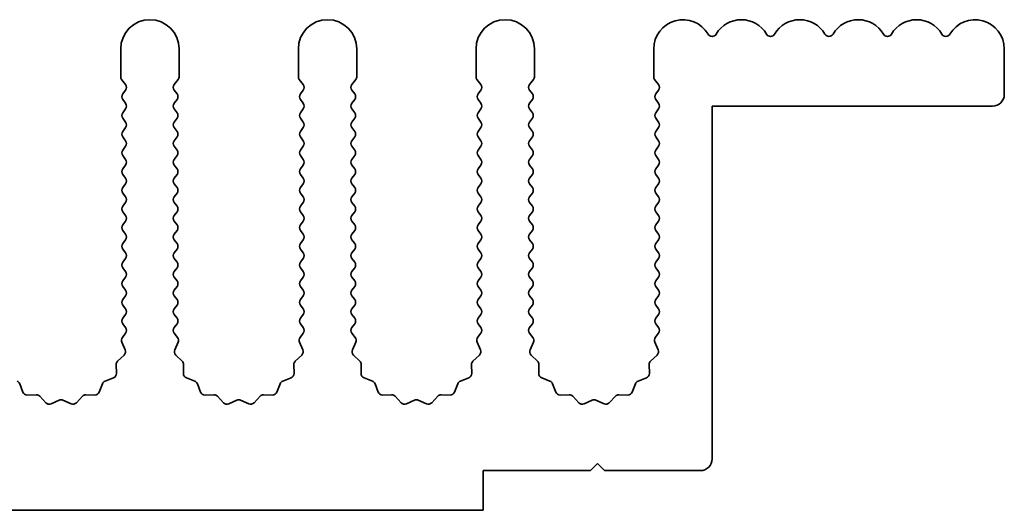
# Model space of a CAD drawing. Units: millimetres. Extents: x 0 to 10206, y -1 to 1686.
# Drawn here: x 5085 to 5127, y 770 to 791 of the extents above; entities that cross this region are included whole.
import ezdxf

# ---------------------------------------------------------------- set-up
doc = ezdxf.new("R2010")
doc.units = ezdxf.units.MM
doc.header["$LTSCALE"] = 5
doc.layers.add('Visible (ISO)', color=7, linetype='Continuous', lineweight=35)

msp = doc.modelspace()

# ---------------------------------------------------------------- linework, layer by layer
at = {"layer": 'Visible (ISO)'}
for p, q in [((5089.6695, 789.569), (5089.6695, 788.3857)), ((5092.1695, 788.3857), (5092.1695, 789.569)), ((5097.2695, 789.569), (5097.2695, 788.3857)), ((5099.7695, 788.3857), (5099.7695, 789.569)), ((5104.8695, 789.569), (5104.8695, 788.3857)), ((5107.3695, 788.3857), (5107.3695, 789.569)), ((5112.4695, 789.569), (5112.4695, 788.3857)), ((5127.4695, 789.569), (5127.4695, 787.619)), ((5089.7095, 788.2657), (5089.8795, 788.039)), ((5091.9595, 788.039), (5092.1295, 788.2657)), ((5097.3095, 788.2657), (5097.4795, 788.039)), ((5099.5595, 788.039), (5099.7295, 788.2657)), ((5104.9095, 788.2657), (5105.0795, 788.039)), ((5107.1595, 788.039), (5107.3295, 788.2657)), ((5112.5095, 788.2657), (5112.6795, 788.039)), ((5089.8795, 787.799), (5089.7595, 787.639)), ((5092.0795, 787.639), (5091.9595, 787.799)), ((5097.4795, 787.799), (5097.3595, 787.639)), ((5099.6795, 787.639), (5099.5595, 787.799)), ((5105.0795, 787.799), (5104.9595, 787.639)), ((5107.2795, 787.639), (5107.1595, 787.799)), ((5112.6795, 787.799), (5112.5595, 787.639)), ((5089.7595, 787.399), (5089.8795, 787.239)), ((5091.9595, 787.239), (5092.0795, 787.399)), ((5097.3595, 787.399), (5097.4795, 787.239)), ((5099.5595, 787.239), (5099.6795, 787.399)), ((5104.9595, 787.399), (5105.0795, 787.239)), ((5107.1595, 787.239), (5107.2795, 787.399)), ((5112.5595, 787.399), (5112.6795, 787.239)), ((5089.8795, 786.999), (5089.7595, 786.839)), ((5092.0795, 786.839), (5091.9595, 786.999)), ((5097.4795, 786.999), (5097.3595, 786.839)), ((5099.6795, 786.839), (5099.5595, 786.999)), ((5105.0795, 786.999), (5104.9595, 786.839)), ((5107.2795, 786.839), (5107.1595, 786.999)), ((5112.6795, 786.999), (5112.5595, 786.839)), ((5114.9695, 787.119), (5114.9695, 772.019)), ((5126.9695, 787.119), (5114.9695, 787.119)), ((5089.7595, 786.599), (5089.8795, 786.439)), ((5091.9595, 786.439), (5092.0795, 786.599)), ((5097.3595, 786.599), (5097.4795, 786.439)), ((5099.5595, 786.439), (5099.6795, 786.599)), ((5104.9595, 786.599), (5105.0795, 786.439)), ((5107.1595, 786.439), (5107.2795, 786.599)), ((5112.5595, 786.599), (5112.6795, 786.439)), ((5089.8795, 786.199), (5089.7595, 786.039)), ((5092.0795, 786.039), (5091.9595, 786.199)), ((5097.4795, 786.199), (5097.3595, 786.039)), ((5099.6795, 786.039), (5099.5595, 786.199)), ((5105.0795, 786.199), (5104.9595, 786.039)), ((5107.2795, 786.039), (5107.1595, 786.199)), ((5112.6795, 786.199), (5112.5595, 786.039)), ((5089.7595, 785.799), (5089.8795, 785.639)), ((5091.9595, 785.639), (5092.0795, 785.799)), ((5097.3595, 785.799), (5097.4795, 785.639)), ((5099.5595, 785.639), (5099.6795, 785.799)), ((5104.9595, 785.799), (5105.0795, 785.639)), ((5107.1595, 785.639), (5107.2795, 785.799)), ((5112.5595, 785.799), (5112.6795, 785.639)), ((5089.8795, 785.399), (5089.7595, 785.239)), ((5092.0795, 785.239), (5091.9595, 785.399)), ((5097.4795, 785.399), (5097.3595, 785.239)), ((5099.6795, 785.239), (5099.5595, 785.399)), ((5105.0795, 785.399), (5104.9595, 785.239)), ((5107.2795, 785.239), (5107.1595, 785.399)), ((5112.6795, 785.399), (5112.5595, 785.239)), ((5089.7595, 784.999), (5089.8795, 784.839)), ((5091.9595, 784.839), (5092.0795, 784.999)), ((5097.3595, 784.999), (5097.4795, 784.839)), ((5099.5595, 784.839), (5099.6795, 784.999)), ((5104.9595, 784.999), (5105.0795, 784.839)), ((5107.1595, 784.839), (5107.2795, 784.999)), ((5112.5595, 784.999), (5112.6795, 784.839)), ((5089.8795, 784.599), (5089.7595, 784.439)), ((5092.0795, 784.439), (5091.9595, 784.599)), ((5097.4795, 784.599), (5097.3595, 784.439)), ((5099.6795, 784.439), (5099.5595, 784.599)), ((5105.0795, 784.599), (5104.9595, 784.439)), ((5107.2795, 784.439), (5107.1595, 784.599)), ((5112.6795, 784.599), (5112.5595, 784.439)), ((5089.7595, 784.199), (5089.8795, 784.039)), ((5091.9595, 784.039), (5092.0795, 784.199)), ((5097.3595, 784.199), (5097.4795, 784.039)), ((5099.5595, 784.039), (5099.6795, 784.199)), ((5104.9595, 784.199), (5105.0795, 784.039)), ((5107.1595, 784.039), (5107.2795, 784.199)), ((5112.5595, 784.199), (5112.6795, 784.039)), ((5089.8795, 783.799), (5089.7595, 783.639)), ((5092.0795, 783.639), (5091.9595, 783.799)), ((5097.4795, 783.799), (5097.3595, 783.639)), ((5099.6795, 783.639), (5099.5595, 783.799)), ((5105.0795, 783.799), (5104.9595, 783.639)), ((5107.2795, 783.639), (5107.1595, 783.799)), ((5112.6795, 783.799), (5112.5595, 783.639)), ((5089.7595, 783.399), (5089.8795, 783.239)), ((5091.9595, 783.239), (5092.0795, 783.399)), ((5097.3595, 783.399), (5097.4795, 783.239)), ((5099.5595, 783.239), (5099.6795, 783.399)), ((5104.9595, 783.399), (5105.0795, 783.239)), ((5107.1595, 783.239), (5107.2795, 783.399)), ((5112.5595, 783.399), (5112.6795, 783.239)), ((5089.8795, 782.999), (5089.7595, 782.839)), ((5092.0795, 782.839), (5091.9595, 782.999)), ((5097.4795, 782.999), (5097.3595, 782.839)), ((5099.6795, 782.839), (5099.5595, 782.999)), ((5105.0795, 782.999), (5104.9595, 782.839)), ((5107.2795, 782.839), (5107.1595, 782.999)), ((5112.6795, 782.999), (5112.5595, 782.839)), ((5089.7595, 782.599), (5089.8795, 782.439)), ((5089.8795, 782.199), (5089.7595, 782.039)), ((5091.9595, 782.439), (5092.0795, 782.599)), ((5092.0795, 782.039), (5091.9595, 782.199)), ((5097.3595, 782.599), (5097.4795, 782.439)), ((5097.4795, 782.199), (5097.3595, 782.039)), ((5099.5595, 782.439), (5099.6795, 782.599)), ((5099.6795, 782.039), (5099.5595, 782.199)), ((5104.9595, 782.599), (5105.0795, 782.439)), ((5105.0795, 782.199), (5104.9595, 782.039)), ((5107.1595, 782.439), (5107.2795, 782.599)), ((5107.2795, 782.039), (5107.1595, 782.199)), ((5112.5595, 782.599), (5112.6795, 782.439)), ((5112.6795, 782.199), (5112.5595, 782.039)), ((5089.7595, 781.799), (5089.8795, 781.639)), ((5091.9595, 781.639), (5092.0795, 781.799)), ((5097.3595, 781.799), (5097.4795, 781.639)), ((5099.5595, 781.639), (5099.6795, 781.799)), ((5104.9595, 781.799), (5105.0795, 781.639)), ((5107.1595, 781.639), (5107.2795, 781.799)), ((5112.5595, 781.799), (5112.6795, 781.639)), ((5089.8795, 781.399), (5089.7595, 781.239)), ((5092.0795, 781.239), (5091.9595, 781.399)), ((5097.4795, 781.399), (5097.3595, 781.239)), ((5099.6795, 781.239), (5099.5595, 781.399)), ((5105.0795, 781.399), (5104.9595, 781.239)), ((5107.2795, 781.239), (5107.1595, 781.399)), ((5112.6795, 781.399), (5112.5595, 781.239)), ((5089.7595, 780.999), (5089.8795, 780.839)), ((5091.9595, 780.839), (5092.0795, 780.999)), ((5097.3595, 780.999), (5097.4795, 780.839)), ((5099.5595, 780.839), (5099.6795, 780.999)), ((5104.9595, 780.999), (5105.0795, 780.839)), ((5107.1595, 780.839), (5107.2795, 780.999)), ((5112.5595, 780.999), (5112.6795, 780.839)), ((5089.8795, 780.599), (5089.7595, 780.439)), ((5092.0795, 780.439), (5091.9595, 780.599)), ((5097.4795, 780.599), (5097.3595, 780.439)), ((5099.6795, 780.439), (5099.5595, 780.599)), ((5105.0795, 780.599), (5104.9595, 780.439)), ((5107.2795, 780.439), (5107.1595, 780.599)), ((5112.6795, 780.599), (5112.5595, 780.439)), ((5089.7595, 780.199), (5089.8795, 780.039)), ((5091.9595, 780.039), (5092.0795, 780.199)), ((5097.3595, 780.199), (5097.4795, 780.039)), ((5099.5595, 780.039), (5099.6795, 780.199)), ((5104.9595, 780.199), (5105.0795, 780.039)), ((5107.1595, 780.039), (5107.2795, 780.199)), ((5112.5595, 780.199), (5112.6795, 780.039)), ((5089.8795, 779.799), (5089.7595, 779.639)), ((5092.0795, 779.639), (5091.9595, 779.799)), ((5097.4795, 779.799), (5097.3595, 779.639)), ((5099.6795, 779.639), (5099.5595, 779.799)), ((5105.0795, 779.799), (5104.9595, 779.639)), ((5107.2795, 779.639), (5107.1595, 779.799)), ((5112.6795, 779.799), (5112.5595, 779.639)), ((5089.7595, 779.399), (5089.8795, 779.239)), ((5091.9595, 779.239), (5092.0795, 779.399)), ((5097.3595, 779.399), (5097.4795, 779.239)), ((5099.5595, 779.239), (5099.6795, 779.399)), ((5104.9595, 779.399), (5105.0795, 779.239)), ((5107.1595, 779.239), (5107.2795, 779.399)), ((5112.5595, 779.399), (5112.6795, 779.239)), ((5089.8795, 778.999), (5089.7595, 778.839)), ((5092.0795, 778.839), (5091.9595, 778.999)), ((5097.4795, 778.999), (5097.3595, 778.839)), ((5099.6795, 778.839), (5099.5595, 778.999)), ((5105.0795, 778.999), (5104.9595, 778.839)), ((5107.2795, 778.839), (5107.1595, 778.999)), ((5112.6795, 778.999), (5112.5595, 778.839)), ((5089.7595, 778.599), (5089.8795, 778.439)), ((5091.9595, 778.439), (5092.0795, 778.599)), ((5097.3595, 778.599), (5097.4795, 778.439)), ((5099.5595, 778.439), (5099.6795, 778.599)), ((5104.9595, 778.599), (5105.0795, 778.439)), ((5107.1595, 778.439), (5107.2795, 778.599)), ((5112.5595, 778.599), (5112.6795, 778.439)), ((5089.8795, 778.199), (5089.7595, 778.039)), ((5092.0795, 778.039), (5091.9595, 778.199)), ((5097.4795, 778.199), (5097.3595, 778.039)), ((5099.6795, 778.039), (5099.5595, 778.199)), ((5105.0795, 778.199), (5104.9595, 778.039)), ((5107.2795, 778.039), (5107.1595, 778.199)), ((5112.6795, 778.199), (5112.5595, 778.039)), ((5089.7595, 777.799), (5089.8795, 777.639)), ((5091.9595, 777.639), (5092.0795, 777.799)), ((5097.3595, 777.799), (5097.4795, 777.639)), ((5099.5595, 777.639), (5099.6795, 777.799)), ((5104.9595, 777.799), (5105.0795, 777.639)), ((5107.1595, 777.639), (5107.2795, 777.799)), ((5112.5595, 777.799), (5112.6795, 777.639)), ((5089.8795, 777.399), (5089.7397, 777.2126)), ((5092.0993, 777.2126), (5091.9595, 777.399)), ((5097.4795, 777.399), (5097.3397, 777.2126)), ((5099.6993, 777.2126), (5099.5595, 777.399)), ((5105.0795, 777.399), (5104.9397, 777.2126)), ((5107.2993, 777.2126), (5107.1595, 777.399)), ((5112.6795, 777.399), (5112.5397, 777.2126)), ((5089.7167, 777.0119), (5089.8581, 776.6914)), ((5091.9809, 776.6914), (5092.1222, 777.0119)), ((5097.3167, 777.0119), (5097.4581, 776.6914)), ((5099.5809, 776.6914), (5099.7222, 777.0119)), ((5104.9167, 777.0119), (5105.0581, 776.6914)), ((5107.1809, 776.6914), (5107.3222, 777.0119)), ((5112.5167, 777.0119), (5112.6581, 776.6914)), ((5089.8133, 776.4661), (5089.5391, 776.2041)), ((5092.2998, 776.2041), (5092.0257, 776.4661)), ((5097.4133, 776.4661), (5097.1391, 776.2041)), ((5099.8998, 776.2041), (5099.6257, 776.4661)), ((5105.0133, 776.4661), (5104.7391, 776.2041)), ((5107.4998, 776.2041), (5107.2257, 776.4661)), ((5112.6133, 776.4661), (5112.3391, 776.2041)), ((5089.4774, 776.055), (5089.486, 775.6759)), ((5092.353, 775.6759), (5092.3616, 776.055)), ((5097.0774, 776.055), (5097.086, 775.6759)), ((5099.953, 775.6759), (5099.9616, 776.055)), ((5104.6774, 776.055), (5104.686, 775.6759)), ((5107.553, 775.6759), (5107.5616, 776.055)), ((5112.2774, 776.055), (5112.286, 775.6759)), ((5089.3584, 775.4849), (5089.0048, 775.3478)), ((5092.8341, 775.3478), (5092.4806, 775.4849)), ((5096.9584, 775.4849), (5096.6048, 775.3478)), ((5100.4341, 775.3478), (5100.0806, 775.4849)), ((5104.5584, 775.4849), (5104.2048, 775.3478)), ((5108.0341, 775.3478), (5107.6806, 775.4849)), ((5112.1584, 775.4849), (5111.8048, 775.3478)), ((5085.4854, 774.8801), (5085.3483, 775.2336)), ((5088.8907, 775.2336), (5088.7536, 774.8801)), ((5093.0854, 774.8801), (5092.9483, 775.2336)), ((5096.4907, 775.2336), (5096.3536, 774.8801)), ((5100.6854, 774.8801), (5100.5483, 775.2336)), ((5104.0907, 775.2336), (5103.9536, 774.8801)), ((5108.2854, 774.8801), (5108.1483, 775.2336)), ((5111.6907, 775.2336), (5111.5536, 774.8801)), ((5086.0554, 774.7611), (5085.6764, 774.7525)), ((5086.4665, 774.4252), (5086.2046, 774.6993)), ((5088.0344, 774.6993), (5087.7724, 774.4252)), ((5088.5626, 774.7525), (5088.1835, 774.7611)), ((5093.6554, 774.7611), (5093.2764, 774.7525)), ((5094.0665, 774.4252), (5093.8046, 774.6993)), ((5095.6344, 774.6993), (5095.3724, 774.4252)), ((5096.1626, 774.7525), (5095.7835, 774.7611)), ((5101.2554, 774.7611), (5100.8764, 774.7525)), ((5101.6665, 774.4252), (5101.4046, 774.6993)), ((5103.2344, 774.6993), (5102.9724, 774.4252)), ((5103.7626, 774.7525), (5103.3835, 774.7611)), ((5108.8554, 774.7611), (5108.4764, 774.7525)), ((5109.2665, 774.4252), (5109.0046, 774.6993)), ((5110.8344, 774.6993), (5110.5724, 774.4252)), ((5111.3626, 774.7525), (5110.9835, 774.7611)), ((5087.0388, 774.5334), (5086.6918, 774.3804)), ((5087.5471, 774.3804), (5087.2002, 774.5334)), ((5094.6388, 774.5334), (5094.2918, 774.3804)), ((5095.1471, 774.3804), (5094.8002, 774.5334)), ((5102.2388, 774.5334), (5101.8918, 774.3804)), ((5102.7471, 774.3804), (5102.4002, 774.5334)), ((5109.8388, 774.5334), (5109.4918, 774.3804)), ((5110.3471, 774.3804), (5110.0002, 774.5334)), ((5110.0695, 771.819), (5109.7695, 771.519)), ((5110.3695, 771.519), (5110.0695, 771.819)), ((5105.1695, 771.519), (5105.1695, 769.819)), ((5109.7695, 771.519), (5105.1695, 771.519)), ((5114.4695, 771.519), (5110.3695, 771.519)), ((5105.1695, 769.819), (4826.1695, 769.819))]:
    msp.add_line(p, q, dxfattribs=at)
for centre, radius, start, end in [((5090.9195, 789.569), 1.25, 0, 180), ((5098.5195, 789.569), 1.25, 0, 180), ((5106.1195, 789.569), 1.25, 0, 180), ((5113.7195, 789.569), 1.25, 30.45031, 180), ((5116.2195, 789.569), 1.25, 30.45031, 149.54969), ((5118.7195, 789.569), 1.25, 30.45031, 149.54969), ((5121.2195, 789.569), 1.25, 30.45031, 149.54969), ((5123.7195, 789.569), 1.25, 30.45031, 149.54969), ((5126.2195, 789.569), 1.25, 0, 149.54969), ((5114.9695, 790.3039), 0.2, 210.45031, 329.54969), ((5117.4695, 790.3039), 0.2, 210.45031, 329.54969), ((5119.9695, 790.3039), 0.2, 210.45031, 329.54969), ((5122.4695, 790.3039), 0.2, 210.45031, 329.54969), ((5124.9695, 790.3039), 0.2, 210.45031, 329.54969), ((5089.8695, 788.3857), 0.2, 180, 216.8699), ((5091.9695, 788.3857), 0.2, 323.1301, 0), ((5097.4695, 788.3857), 0.2, 180, 216.8699), ((5099.5695, 788.3857), 0.2, 323.1301, 0), ((5105.0695, 788.3857), 0.2, 180, 216.8699), ((5107.1695, 788.3857), 0.2, 323.1301, 0), ((5112.6695, 788.3857), 0.2, 180, 216.8699), ((5089.7195, 787.919), 0.2, 323.1301, 36.8699), ((5092.1195, 787.919), 0.2, 143.1301, 216.8699), ((5097.3195, 787.919), 0.2, 323.1301, 36.8699), ((5099.7195, 787.919), 0.2, 143.1301, 216.8699), ((5104.9195, 787.919), 0.2, 323.1301, 36.8699), ((5107.3195, 787.919), 0.2, 143.1301, 216.8699), ((5112.5195, 787.919), 0.2, 323.1301, 36.8699), ((5089.9195, 787.519), 0.2, 143.1301, 216.8699), ((5091.9195, 787.519), 0.2, 323.1301, 36.8699), ((5097.5195, 787.519), 0.2, 143.1301, 216.8699), ((5099.5195, 787.519), 0.2, 323.1301, 36.8699), ((5105.1195, 787.519), 0.2, 143.1301, 216.8699), ((5107.1195, 787.519), 0.2, 323.1301, 36.8699), ((5112.7195, 787.519), 0.2, 143.1301, 216.8699), ((5126.9695, 787.619), 0.5, 270, 0), ((5089.9195, 786.719), 0.2, 143.1301, 216.8699), ((5089.7195, 787.119), 0.2, 323.1301, 36.8699), ((5092.1195, 787.119), 0.2, 143.1301, 216.8699), ((5091.9195, 786.719), 0.2, 323.1301, 36.8699), ((5097.5195, 786.719), 0.2, 143.1301, 216.8699), ((5097.3195, 787.119), 0.2, 323.1301, 36.8699), ((5099.7195, 787.119), 0.2, 143.1301, 216.8699), ((5099.5195, 786.719), 0.2, 323.1301, 36.8699), ((5105.1195, 786.719), 0.2, 143.1301, 216.8699), ((5104.9195, 787.119), 0.2, 323.1301, 36.8699), ((5107.3195, 787.119), 0.2, 143.1301, 216.8699), ((5107.1195, 786.719), 0.2, 323.1301, 36.8699), ((5112.7195, 786.719), 0.2, 143.1301, 216.8699), ((5112.5195, 787.119), 0.2, 323.1301, 36.8699), ((5089.7195, 786.319), 0.2, 323.1301, 36.8699), ((5092.1195, 786.319), 0.2, 143.1301, 216.8699), ((5097.3195, 786.319), 0.2, 323.1301, 36.8699), ((5099.7195, 786.319), 0.2, 143.1301, 216.8699), ((5104.9195, 786.319), 0.2, 323.1301, 36.8699), ((5107.3195, 786.319), 0.2, 143.1301, 216.8699), ((5112.5195, 786.319), 0.2, 323.1301, 36.8699), ((5089.9195, 785.919), 0.2, 143.1301, 216.8699), ((5091.9195, 785.919), 0.2, 323.1301, 36.8699), ((5097.5195, 785.919), 0.2, 143.1301, 216.8699), ((5099.5195, 785.919), 0.2, 323.1301, 36.8699), ((5105.1195, 785.919), 0.2, 143.1301, 216.8699), ((5107.1195, 785.919), 0.2, 323.1301, 36.8699), ((5112.7195, 785.919), 0.2, 143.1301, 216.8699), ((5089.7195, 785.519), 0.2, 323.1301, 36.8699), ((5092.1195, 785.519), 0.2, 143.1301, 216.8699), ((5097.3195, 785.519), 0.2, 323.1301, 36.8699), ((5099.7195, 785.519), 0.2, 143.1301, 216.8699), ((5104.9195, 785.519), 0.2, 323.1301, 36.8699), ((5107.3195, 785.519), 0.2, 143.1301, 216.8699), ((5112.5195, 785.519), 0.2, 323.1301, 36.8699), ((5089.9195, 785.119), 0.2, 143.1301, 216.8699), ((5091.9195, 785.119), 0.2, 323.1301, 36.8699), ((5097.5195, 785.119), 0.2, 143.1301, 216.8699), ((5099.5195, 785.119), 0.2, 323.1301, 36.8699), ((5105.1195, 785.119), 0.2, 143.1301, 216.8699), ((5107.1195, 785.119), 0.2, 323.1301, 36.8699), ((5112.7195, 785.119), 0.2, 143.1301, 216.8699), ((5089.7195, 784.719), 0.2, 323.1301, 36.8699), ((5092.1195, 784.719), 0.2, 143.1301, 216.8699), ((5097.3195, 784.719), 0.2, 323.1301, 36.8699), ((5099.7195, 784.719), 0.2, 143.1301, 216.8699), ((5104.9195, 784.719), 0.2, 323.1301, 36.8699), ((5107.3195, 784.719), 0.2, 143.1301, 216.8699), ((5112.5195, 784.719), 0.2, 323.1301, 36.8699), ((5089.9195, 784.319), 0.2, 143.1301, 216.8699), ((5091.9195, 784.319), 0.2, 323.1301, 36.8699), ((5097.5195, 784.319), 0.2, 143.1301, 216.8699), ((5099.5195, 784.319), 0.2, 323.1301, 36.8699), ((5105.1195, 784.319), 0.2, 143.1301, 216.8699), ((5107.1195, 784.319), 0.2, 323.1301, 36.8699), ((5112.7195, 784.319), 0.2, 143.1301, 216.8699), ((5089.7195, 783.919), 0.2, 323.1301, 36.8699), ((5092.1195, 783.919), 0.2, 143.1301, 216.8699), ((5097.3195, 783.919), 0.2, 323.1301, 36.8699), ((5099.7195, 783.919), 0.2, 143.1301, 216.8699), ((5104.9195, 783.919), 0.2, 323.1301, 36.8699), ((5107.3195, 783.919), 0.2, 143.1301, 216.8699), ((5112.5195, 783.919), 0.2, 323.1301, 36.8699), ((5089.9195, 783.519), 0.2, 143.1301, 216.8699), ((5091.9195, 783.519), 0.2, 323.1301, 36.8699), ((5097.5195, 783.519), 0.2, 143.1301, 216.8699), ((5099.5195, 783.519), 0.2, 323.1301, 36.8699), ((5105.1195, 783.519), 0.2, 143.1301, 216.8699), ((5107.1195, 783.519), 0.2, 323.1301, 36.8699), ((5112.7195, 783.519), 0.2, 143.1301, 216.8699), ((5089.7195, 783.119), 0.2, 323.1301, 36.8699), ((5092.1195, 783.119), 0.2, 143.1301, 216.8699), ((5097.3195, 783.119), 0.2, 323.1301, 36.8699), ((5099.7195, 783.119), 0.2, 143.1301, 216.8699), ((5104.9195, 783.119), 0.2, 323.1301, 36.8699), ((5107.3195, 783.119), 0.2, 143.1301, 216.8699), ((5112.5195, 783.119), 0.2, 323.1301, 36.8699), ((5089.9195, 782.719), 0.2, 143.1301, 216.8699), ((5091.9195, 782.719), 0.2, 323.1301, 36.8699), ((5097.5195, 782.719), 0.2, 143.1301, 216.8699), ((5099.5195, 782.719), 0.2, 323.1301, 36.8699), ((5105.1195, 782.719), 0.2, 143.1301, 216.8699), ((5107.1195, 782.719), 0.2, 323.1301, 36.8699), ((5112.7195, 782.719), 0.2, 143.1301, 216.8699), ((5089.7195, 782.319), 0.2, 323.1301, 36.8699), ((5092.1195, 782.319), 0.2, 143.1301, 216.8699), ((5097.3195, 782.319), 0.2, 323.1301, 36.8699), ((5099.7195, 782.319), 0.2, 143.1301, 216.8699), ((5104.9195, 782.319), 0.2, 323.1301, 36.8699), ((5107.3195, 782.319), 0.2, 143.1301, 216.8699), ((5112.5195, 782.319), 0.2, 323.1301, 36.8699), ((5089.9195, 781.919), 0.2, 143.1301, 216.8699), ((5091.9195, 781.919), 0.2, 323.1301, 36.8699), ((5097.5195, 781.919), 0.2, 143.1301, 216.8699), ((5099.5195, 781.919), 0.2, 323.1301, 36.8699), ((5105.1195, 781.919), 0.2, 143.1301, 216.8699), ((5107.1195, 781.919), 0.2, 323.1301, 36.8699), ((5112.7195, 781.919), 0.2, 143.1301, 216.8699), ((5089.7195, 781.519), 0.2, 323.1301, 36.8699), ((5092.1195, 781.519), 0.2, 143.1301, 216.8699), ((5097.3195, 781.519), 0.2, 323.1301, 36.8699), ((5099.7195, 781.519), 0.2, 143.1301, 216.8699), ((5104.9195, 781.519), 0.2, 323.1301, 36.8699), ((5107.3195, 781.519), 0.2, 143.1301, 216.8699), ((5112.5195, 781.519), 0.2, 323.1301, 36.8699), ((5089.9195, 781.119), 0.2, 143.1301, 216.8699), ((5091.9195, 781.119), 0.2, 323.1301, 36.8699), ((5097.5195, 781.119), 0.2, 143.1301, 216.8699), ((5099.5195, 781.119), 0.2, 323.1301, 36.8699), ((5105.1195, 781.119), 0.2, 143.1301, 216.8699), ((5107.1195, 781.119), 0.2, 323.1301, 36.8699), ((5112.7195, 781.119), 0.2, 143.1301, 216.8699), ((5089.7195, 780.719), 0.2, 323.1301, 36.8699), ((5092.1195, 780.719), 0.2, 143.1301, 216.8699), ((5097.3195, 780.719), 0.2, 323.1301, 36.8699), ((5099.7195, 780.719), 0.2, 143.1301, 216.8699), ((5104.9195, 780.719), 0.2, 323.1301, 36.8699), ((5107.3195, 780.719), 0.2, 143.1301, 216.8699), ((5112.5195, 780.719), 0.2, 323.1301, 36.8699), ((5089.9195, 780.319), 0.2, 143.1301, 216.8699), ((5091.9195, 780.319), 0.2, 323.1301, 36.8699), ((5097.5195, 780.319), 0.2, 143.1301, 216.8699), ((5099.5195, 780.319), 0.2, 323.1301, 36.8699), ((5105.1195, 780.319), 0.2, 143.1301, 216.8699), ((5107.1195, 780.319), 0.2, 323.1301, 36.8699), ((5112.7195, 780.319), 0.2, 143.1301, 216.8699), ((5089.7195, 779.919), 0.2, 323.1301, 36.8699), ((5092.1195, 779.919), 0.2, 143.1301, 216.8699), ((5097.3195, 779.919), 0.2, 323.1301, 36.8699), ((5099.7195, 779.919), 0.2, 143.1301, 216.8699), ((5104.9195, 779.919), 0.2, 323.1301, 36.8699), ((5107.3195, 779.919), 0.2, 143.1301, 216.8699), ((5112.5195, 779.919), 0.2, 323.1301, 36.8699), ((5089.9195, 779.519), 0.2, 143.1301, 216.8699), ((5091.9195, 779.519), 0.2, 323.1301, 36.8699), ((5097.5195, 779.519), 0.2, 143.1301, 216.8699), ((5099.5195, 779.519), 0.2, 323.1301, 36.8699), ((5105.1195, 779.519), 0.2, 143.1301, 216.8699), ((5107.1195, 779.519), 0.2, 323.1301, 36.8699), ((5112.7195, 779.519), 0.2, 143.1301, 216.8699), ((5089.9195, 778.719), 0.2, 143.1301, 216.8699), ((5089.7195, 779.119), 0.2, 323.1301, 36.8699), ((5092.1195, 779.119), 0.2, 143.1301, 216.8699), ((5091.9195, 778.719), 0.2, 323.1301, 36.8699), ((5097.5195, 778.719), 0.2, 143.1301, 216.8699), ((5097.3195, 779.119), 0.2, 323.1301, 36.8699), ((5099.7195, 779.119), 0.2, 143.1301, 216.8699), ((5099.5195, 778.719), 0.2, 323.1301, 36.8699), ((5105.1195, 778.719), 0.2, 143.1301, 216.8699), ((5104.9195, 779.119), 0.2, 323.1301, 36.8699), ((5107.3195, 779.119), 0.2, 143.1301, 216.8699), ((5107.1195, 778.719), 0.2, 323.1301, 36.8699), ((5112.7195, 778.719), 0.2, 143.1301, 216.8699), ((5112.5195, 779.119), 0.2, 323.1301, 36.8699), ((5089.7195, 778.319), 0.2, 323.1301, 36.8699), ((5092.1195, 778.319), 0.2, 143.1301, 216.8699), ((5097.3195, 778.319), 0.2, 323.1301, 36.8699), ((5099.7195, 778.319), 0.2, 143.1301, 216.8699), ((5104.9195, 778.319), 0.2, 323.1301, 36.8699), ((5107.3195, 778.319), 0.2, 143.1301, 216.8699), ((5112.5195, 778.319), 0.2, 323.1301, 36.8699), ((5089.9195, 777.919), 0.2, 143.1301, 216.8699), ((5091.9195, 777.919), 0.2, 323.1301, 36.8699), ((5097.5195, 777.919), 0.2, 143.1301, 216.8699), ((5099.5195, 777.919), 0.2, 323.1301, 36.8699), ((5105.1195, 777.919), 0.2, 143.1301, 216.8699), ((5107.1195, 777.919), 0.2, 323.1301, 36.8699), ((5112.7195, 777.919), 0.2, 143.1301, 216.8699), ((5089.7195, 777.519), 0.2, 323.1301, 36.8699), ((5092.1195, 777.519), 0.2, 143.1301, 216.8699), ((5097.3195, 777.519), 0.2, 323.1301, 36.8699), ((5099.7195, 777.519), 0.2, 143.1301, 216.8699), ((5104.9195, 777.519), 0.2, 323.1301, 36.8699), ((5107.3195, 777.519), 0.2, 143.1301, 216.8699), ((5112.5195, 777.519), 0.2, 323.1301, 36.8699), ((5089.8997, 777.0926), 0.2, 143.1301, 203.80082), ((5091.9393, 777.0926), 0.2, 336.19918, 36.8699), ((5097.4997, 777.0926), 0.2, 143.1301, 203.80082), ((5099.5393, 777.0926), 0.2, 336.19918, 36.8699), ((5105.0997, 777.0926), 0.2, 143.1301, 203.80082), ((5107.1393, 777.0926), 0.2, 336.19918, 36.8699), ((5112.6997, 777.0926), 0.2, 143.1301, 203.80082), ((5089.6751, 776.6107), 0.2, 313.69918, 23.80082), ((5092.1638, 776.6107), 0.2, 156.19918, 226.30082), ((5097.2751, 776.6107), 0.2, 313.69918, 23.80082), ((5099.7638, 776.6107), 0.2, 156.19918, 226.30082), ((5104.8751, 776.6107), 0.2, 313.69918, 23.80082), ((5107.3638, 776.6107), 0.2, 156.19918, 226.30082), ((5112.4751, 776.6107), 0.2, 313.69918, 23.80082), ((5089.6773, 776.0595), 0.2, 133.69918, 181.30082), ((5092.1616, 776.0595), 0.2, 358.69918, 46.30082), ((5097.2773, 776.0595), 0.2, 133.69918, 181.30082), ((5099.7616, 776.0595), 0.2, 358.69918, 46.30082), ((5104.8773, 776.0595), 0.2, 133.69918, 181.30082), ((5107.3616, 776.0595), 0.2, 358.69918, 46.30082), ((5112.4773, 776.0595), 0.2, 133.69918, 181.30082), ((5089.286, 775.6714), 0.2, 291.19918, 1.30082), ((5092.5529, 775.6714), 0.2, 178.69918, 248.80082), ((5096.886, 775.6714), 0.2, 291.19918, 1.30082), ((5100.1529, 775.6714), 0.2, 178.69918, 248.80082), ((5104.486, 775.6714), 0.2, 291.19918, 1.30082), ((5107.7529, 775.6714), 0.2, 178.69918, 248.80082), ((5112.086, 775.6714), 0.2, 291.19918, 1.30082), ((5085.1618, 775.1613), 0.2, 21.19918, 68.80082), ((5089.0772, 775.1613), 0.2, 111.19918, 158.80082), ((5092.7618, 775.1613), 0.2, 21.19918, 68.80082), ((5096.6772, 775.1613), 0.2, 111.19918, 158.80082), ((5100.3618, 775.1613), 0.2, 21.19918, 68.80082), ((5104.2772, 775.1613), 0.2, 111.19918, 158.80082), ((5107.9618, 775.1613), 0.2, 21.19918, 68.80082), ((5111.8772, 775.1613), 0.2, 111.19918, 158.80082), ((5085.6718, 774.9525), 0.2, 201.19918, 271.30082), ((5086.06, 774.5612), 0.2, 43.69918, 91.30082), ((5088.179, 774.5612), 0.2, 88.69918, 136.30082), ((5088.5671, 774.9525), 0.2, 268.69918, 338.80082), ((5093.2718, 774.9525), 0.2, 201.19918, 271.30082), ((5093.66, 774.5612), 0.2, 43.69918, 91.30082), ((5095.779, 774.5612), 0.2, 88.69918, 136.30082), ((5096.1671, 774.9525), 0.2, 268.69918, 338.80082), ((5100.8718, 774.9525), 0.2, 201.19918, 271.30082), ((5101.26, 774.5612), 0.2, 43.69918, 91.30082), ((5103.379, 774.5612), 0.2, 88.69918, 136.30082), ((5103.7671, 774.9525), 0.2, 268.69918, 338.80082), ((5108.4718, 774.9525), 0.2, 201.19918, 271.30082), ((5108.86, 774.5612), 0.2, 43.69918, 91.30082), ((5110.979, 774.5612), 0.2, 88.69918, 136.30082), ((5111.3671, 774.9525), 0.2, 268.69918, 338.80082), ((5086.6111, 774.5634), 0.2, 223.69918, 293.80082), ((5087.1195, 774.3504), 0.2, 66.19918, 113.80082), ((5087.6278, 774.5634), 0.2, 246.19918, 316.30082), ((5094.2111, 774.5634), 0.2, 223.69918, 293.80082), ((5094.7195, 774.3504), 0.2, 66.19918, 113.80082), ((5095.2278, 774.5634), 0.2, 246.19918, 316.30082), ((5101.8111, 774.5634), 0.2, 223.69918, 293.80082), ((5102.3195, 774.3504), 0.2, 66.19918, 113.80082), ((5102.8278, 774.5634), 0.2, 246.19918, 316.30082), ((5109.4111, 774.5634), 0.2, 223.69918, 293.80082), ((5109.9195, 774.3504), 0.2, 66.19918, 113.80082), ((5110.4278, 774.5634), 0.2, 246.19918, 316.30082), ((5114.4695, 772.019), 0.5, 270, 0)]:
    msp.add_arc(centre, radius, start, end, dxfattribs=at)

doc.saveas('drawing.dxf')
